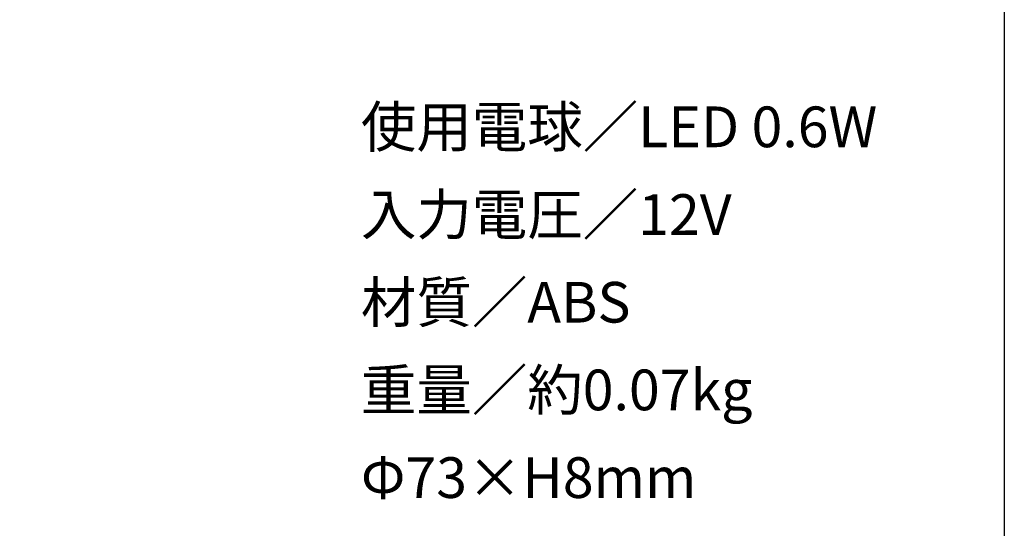
# Model space of a CAD drawing. Extents: x 53 to 243, y -34 to 243.
# Drawn here: x 185 to 243, y -2 to 28 of the extents above; entities that cross this region are included whole.
import ezdxf

# ---------------------------------------------------------------- set-up
doc = ezdxf.new("R2010")
doc.units = 0
doc.layers.add('レイヤー_1', color=160, linetype='Continuous')
doc.styles.add('STD', font='txt')

# ---------------------------------------------------------------- blocks, each defined once
blk = doc.blocks.new('AI9-BLK156')
at = {"layer": 'レイヤー_1', "color": 7, "insert": (-10.456382, 1.231302), "char_height": 2.393849, "attachment_point": 1, "style": 'STD'}
blk.add_mtext('\\fMS Gothic|b0|i0|c128;\\H2.3938;\\C29;入力電圧／12V', dxfattribs=at)
blk = doc.blocks.new('AI9-BLK155')
at = {"layer": 'レイヤー_1', "color": 7}
blk.add_blockref('AI9-BLK156', (0, 0), dxfattribs=at)
blk = doc.blocks.new('AI9-BLK154')
at = {"layer": 'レイヤー_1', "color": 7}
blk.add_blockref('AI9-BLK155', (0, 0), dxfattribs=at)
blk = doc.blocks.new('AI9-BLK153')
at = {"layer": 'レイヤー_1', "color": 7, "insert": (-14.478014, 1.231302), "char_height": 2.393849, "attachment_point": 1, "style": 'STD'}
blk.add_mtext('\\fMS Gothic|b0|i0|c128;\\H2.3938;\\C29;使用電球／LED 0.6W', dxfattribs=at)
blk = doc.blocks.new('AI9-BLK152')
at = {"layer": 'レイヤー_1', "color": 7}
blk.add_blockref('AI9-BLK153', (0, 0), dxfattribs=at)
blk = doc.blocks.new('AI9-BLK151')
at = {"layer": 'レイヤー_1', "color": 7}
blk.add_blockref('AI9-BLK152', (0, 0), dxfattribs=at)
blk = doc.blocks.new('AI9-BLK150')
at = {"layer": 'レイヤー_1', "color": 7, "insert": (-7.239007, 1.231302), "char_height": 2.393849, "attachment_point": 1, "style": 'STD'}
blk.add_mtext('\\fMS Gothic|b0|i0|c128;\\H2.3938;\\C29;材質／ABS', dxfattribs=at)
blk = doc.blocks.new('AI9-BLK149')
at = {"layer": 'レイヤー_1', "color": 7}
blk.add_blockref('AI9-BLK150', (0, 0), dxfattribs=at)
blk = doc.blocks.new('AI9-BLK148')
at = {"layer": 'レイヤー_1', "color": 7}
blk.add_blockref('AI9-BLK149', (0, 0), dxfattribs=at)
blk = doc.blocks.new('AI9-BLK147')
at = {"layer": 'レイヤー_1', "color": 7, "insert": (-11.260639, 1.231302), "char_height": 2.393849, "attachment_point": 1, "style": 'STD'}
blk.add_mtext('\\fMS Gothic|b0|i0|c128;\\H2.3938;\\C29;重量／約0.07kg', dxfattribs=at)
blk = doc.blocks.new('AI9-BLK146')
at = {"layer": 'レイヤー_1', "color": 7}
blk.add_blockref('AI9-BLK147', (0, 0), dxfattribs=at)
blk = doc.blocks.new('AI9-BLK145')
at = {"layer": 'レイヤー_1', "color": 7}
blk.add_blockref('AI9-BLK146', (0, 0), dxfattribs=at)
blk = doc.blocks.new('AI9-BLK144')
at = {"layer": 'レイヤー_1', "color": 7, "insert": (-8.043264, 1.231302), "char_height": 2.393849, "attachment_point": 1, "style": 'STD'}
blk.add_mtext('\\fMS Gothic|b0|i0|c128;\\H2.3938;\\C29;Φ73×H8mm', dxfattribs=at)
blk = doc.blocks.new('AI9-BLK143')
at = {"layer": 'レイヤー_1', "color": 7}
blk.add_blockref('AI9-BLK144', (0, 0), dxfattribs=at)
blk = doc.blocks.new('AI9-BLK142')
at = {"layer": 'レイヤー_1', "color": 7}
blk.add_blockref('AI9-BLK143', (0, 0), dxfattribs=at)

msp = doc.modelspace()

# ---------------------------------------------------------------- linework, layer by layer
at = {"layer": 'レイヤー_1', "color": 29}
msp.add_lwpolyline([(243.392, -33.608), (53.392, -33.608), (53.392, 243.392), (243.392, 243.392)], close=True, dxfattribs=at)

# ---------------------------------------------------------------- block references
at = {"layer": 'レイヤー_1', "color": 7}
for name, p in [('AI9-BLK151', (219.983, 21.242)), ('AI9-BLK154', (215.961, 16.081)), ('AI9-BLK148', (212.744, 10.92)), ('AI9-BLK145', (216.766, 5.759)), ('AI9-BLK142', (213.548, 0.599))]:
    msp.add_blockref(name, p, dxfattribs=at)

doc.saveas('drawing.dxf')
